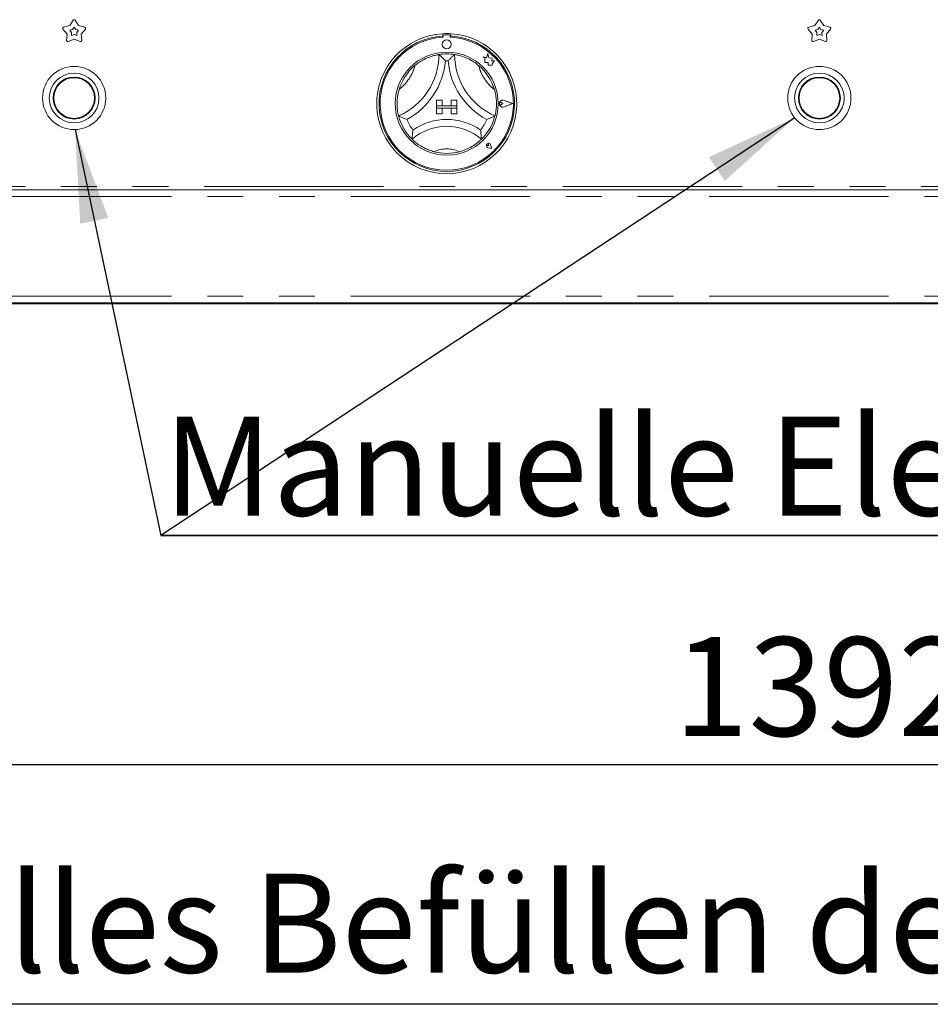
# Model space of a CAD drawing. Units: millimetres. Extents: x 5 to 415, y -14 to 292.
# Drawn here: x 74 to 106, y 174 to 209 of the extents above; entities that cross this region are included whole.
import ezdxf

# ---------------------------------------------------------------- set-up
doc = ezdxf.new("R2010")
doc.units = ezdxf.units.MM
doc.linetypes.add('PHANTOM', pattern=[12.7, 6.35, -1.27, 1.27, -1.27, 1.27, -1.27])
doc.layers.add('BEMAßUNG', color=96, linetype='Continuous')
doc.styles.add('SLDTEXTSTYLE0', font='TXT', dxfattribs={"width": 0.75})
doc.dimstyles.new('SLDDIMSTYLE1', dxfattribs={"dimtxt": 3.5, "dimasz": 3.302, "dimexe": 0, "dimexo": 0.0625, "dimgap": 0.875, "dimtad": 1, "dimdec": 0, "dimlfac": 12.5, "dimrnd": 1e-09, "dimzin": 12, "dimdsep": 46, "dimtxsty": 'SLDTEXTSTYLE0', "dimsah": 1, "dimcen": 0.09, "dimadec": 0, "dimazin": 3, "dimtfac": 1, "dimtdec": 0, "dimtofl": 0, "dimtmove": 0, "dimatfit": 3, "dimfxl": 0, "dimfrac": 2, "dimtolj": 1, "dimtzin": 12, "dimarcsym": 0})

# ---------------------------------------------------------------- blocks, each defined once
blk = doc.blocks.new('_D_5')
at = {"layer": 'BEMAßUNG'}
for p, q in [((42.945, 197.999), (42.945, 181.485)), ((154.265, 197.999), (154.265, 181.485)), ((42.945, 182.485), (154.265, 182.485))]:
    blk.add_line(p, q, dxfattribs=at)
for points in [[(42.945, 182.485), (46.247, 181.977), (46.247, 182.993)], [(154.265, 182.485), (150.963, 182.993), (150.963, 181.977)]]:
    blk.add_solid(points, dxfattribs=at)
at = {"layer": 'BEMAßUNG', "insert": (96.766, 186.997), "char_height": 3.5, "attachment_point": 1, "style": 'SLDTEXTSTYLE0'}
blk.add_mtext('1392', dxfattribs=at)
blk = doc.blocks.new('SW_NOTE_1')
at = {"layer": 'BEMAßUNG', "color": 0}
for p, q in [((-0.092, 0.31), (56.807, 0.31)), ((56.807, 0.31), (-0.092, 0.31)), ((-0.092, 0.31), (56.807, 0.31)), ((56.807, 0.31), (-0.092, 0.31)), ((-0.092, 0.31), (56.807, 0.31)), ((56.807, 0.31), (-0.092, 0.31))]:
    blk.add_line(p, q, dxfattribs=at)
at = {"layer": 'BEMAßUNG', "color": 0, "insert": (0, 4.512), "char_height": 3.5, "attachment_point": 1, "style": 'SLDTEXTSTYLE0'}
blk.add_mtext('Manuelle Elektrozündung', dxfattribs=at)
blk = doc.blocks.new('SW_NOTE_2')
at = {"layer": 'BEMAßUNG', "color": 0}
blk.add_line((108.771, 0), (0, 0), dxfattribs=at)
at = {"layer": 'BEMAßUNG', "color": 0, "insert": (0.422, 4.622), "char_height": 3.5, "attachment_point": 1, "style": 'SLDTEXTSTYLE0'}
blk.add_mtext('Manuelles Befüllen der Wasserwanne mit Wasser', dxfattribs=at)

msp = doc.modelspace()

# ---------------------------------------------------------------- linework, layer by layer
at = {"color": 7, "linetype": 'Continuous', "lineweight": 15}
for p, q in [((75.27159, 208.35659), (75.12695, 208.5325)), ((75.14779, 208.59662), (75.3682, 208.65392)), ((75.3682, 208.65392), (75.49081, 208.84584)), ((75.46923, 208.51487), (75.52451, 208.60141)), ((75.52451, 208.60141), (75.5798, 208.51487)), ((75.55822, 208.84584), (75.68083, 208.65392)), ((75.68083, 208.65392), (75.90124, 208.59662)), ((75.92207, 208.5325), (75.77744, 208.35659)), ((101.67159, 208.35659), (101.52696, 208.5325)), ((101.54779, 208.59662), (101.7682, 208.65392)), ((101.7682, 208.65392), (101.89081, 208.84584)), ((101.86923, 208.51487), (101.92451, 208.60141)), ((101.92451, 208.60141), (101.9798, 208.51487)), ((101.95822, 208.84584), (102.08083, 208.65392)), ((102.08083, 208.65392), (102.30124, 208.59662)), ((102.32207, 208.5325), (102.17744, 208.35659)), ((75.25798, 208.12926), (75.27159, 208.35659)), ((75.52451, 208.17283), (75.31252, 208.08964)), ((75.36984, 208.48903), (75.46923, 208.51487)), ((75.43506, 208.40971), (75.36984, 208.48903)), ((75.42892, 208.3072), (75.43506, 208.40971)), ((75.52451, 208.34471), (75.42892, 208.3072)), ((75.62011, 208.3072), (75.52451, 208.34471)), ((75.73651, 208.08964), (75.52451, 208.17283)), ((75.5798, 208.51487), (75.67919, 208.48903)), ((75.67919, 208.48903), (75.61397, 208.40971)), ((75.61397, 208.40971), (75.62011, 208.3072)), ((75.77744, 208.35659), (75.79105, 208.12926)), ((88.58451, 208.36682), (88.58451, 208.28669)), ((88.60051, 208.29077), (88.60051, 208.24751)), ((88.80851, 208.33077), (88.64051, 208.33077)), ((88.84851, 208.24751), (88.84851, 208.29077)), ((88.86451, 208.36682), (88.86451, 208.28669)), ((101.65798, 208.12926), (101.67159, 208.35659)), ((101.92451, 208.17283), (101.71252, 208.08964)), ((101.76984, 208.48903), (101.86923, 208.51487)), ((101.83506, 208.40971), (101.76984, 208.48903)), ((101.82892, 208.3072), (101.83506, 208.40971)), ((101.92451, 208.34471), (101.82892, 208.3072)), ((102.02011, 208.3072), (101.92451, 208.34471)), ((102.13651, 208.08964), (101.92451, 208.17283)), ((101.9798, 208.51487), (102.07919, 208.48903)), ((102.07919, 208.48903), (102.01397, 208.40971)), ((102.01397, 208.40971), (102.02011, 208.3072)), ((102.17744, 208.35659), (102.19105, 208.12926)), ((90.00852, 207.55097), (90.07876, 207.49843)), ((90.13796, 207.51677), (90.00852, 207.55097)), ((90.07876, 207.49843), (90.07876, 207.34568)), ((90.17638, 207.6622), (90.13796, 207.51677)), ((90.21515, 207.51533), (90.17638, 207.6622)), ((90.33146, 207.49772), (90.21515, 207.51533)), ((90.31702, 207.40232), (90.33146, 207.49772)), ((90.07876, 207.34568), (90.18576, 207.35202)), ((90.18576, 207.35202), (90.19186, 207.24913)), ((90.19186, 207.24913), (90.28125, 207.25443)), ((90.28125, 207.25443), (90.33312, 207.24073)), ((90.41275, 207.408), (90.31702, 207.40232)), ((90.33312, 207.30155), (90.41275, 207.408)), ((90.33312, 207.24073), (90.33312, 207.30155)), ((88.36451, 206.01077), (88.36451, 205.81077)), ((88.36451, 206.01077), (88.56451, 206.01077)), ((88.36451, 205.81077), (88.56451, 205.81077)), ((88.36451, 205.81077), (88.36451, 205.73077)), ((89.08451, 205.81077), (88.36451, 205.81077)), ((88.36451, 205.73077), (88.56451, 205.73077)), ((88.36451, 205.53077), (88.36451, 205.73077)), ((88.36451, 205.73077), (89.08451, 205.73077)), ((88.56451, 206.01077), (88.56451, 205.81077)), ((88.56451, 205.53077), (88.56451, 205.73077)), ((88.88451, 206.01077), (88.88451, 205.81077)), ((89.08451, 206.01077), (88.88451, 206.01077)), ((89.08451, 205.81077), (88.88451, 205.81077)), ((88.88451, 205.53077), (88.88451, 205.73077)), ((89.08451, 205.73077), (88.88451, 205.73077)), ((89.08451, 206.01077), (89.08451, 205.81077)), ((89.08451, 205.81077), (89.08451, 205.73077)), ((89.08451, 205.53077), (89.08451, 205.73077)), ((90.71017, 205.89077), (90.65744, 205.92703)), ((90.71017, 205.89077), (90.65744, 205.85452)), ((91.05251, 205.89077), (90.7534, 206.00449)), ((91.05251, 205.89077), (90.7534, 205.77706)), ((91.05927, 205.89077), (90.75425, 206.00673)), ((91.05927, 205.89077), (90.75425, 205.77481)), ((88.36451, 205.53077), (88.56451, 205.53077)), ((89.08451, 205.53077), (88.88451, 205.53077)), ((90.20944, 204.40585), (90.16984, 204.4115)), ((90.20944, 204.40585), (90.20378, 204.44545)), ((90.31142, 204.30387), (90.28788, 204.42154)), ((90.31244, 204.30285), (90.28867, 204.42169)), ((90.31244, 204.30285), (90.19359, 204.32662)), ((90.31142, 204.30387), (90.19375, 204.3274)), ((50.9634, 202.83877), (149.98451, 202.83877)), ((149.98451, 198.83877), (47.22451, 198.83877)), ((47.22451, 198.79877), (149.98451, 198.79877))]:
    msp.add_line(p, q, dxfattribs=at)
at = {"color": 8, "linetype": 'PHANTOM', "lineweight": 0}
for p, q in [((149.98451, 202.95877), (50.96808, 202.95877)), ((47.22451, 202.59877), (149.98451, 202.59877)), ((47.22451, 199.07877), (149.98451, 199.07877))]:
    msp.add_line(p, q, dxfattribs=at)
at = {"color": 7, "linetype": 'Continuous', "lineweight": 15}
for centre, radius in [((88.72451, 207.99077), 0.16), ((88.72451, 205.89077), 1.824), ((75.52451, 206.09077), 1.12), ((101.92451, 206.09077), 1.12), ((75.52451, 206.09077), 0.88), ((75.52451, 206.09077), 0.744), ((75.52451, 206.09077), 0.72), ((101.92451, 206.09077), 0.88), ((101.92451, 206.09077), 0.744), ((101.92451, 206.09077), 0.72)]:
    msp.add_circle(centre, radius, dxfattribs=at)
for centre, radius, start, end in [((75.15785, 208.55791), 0.04, 104.572856, 219.427144), ((75.52451, 208.8243), 0.04, 32.572856, 147.427144), ((75.89118, 208.55791), 0.04, 320.572856, 75.427144), ((101.55785, 208.55791), 0.04, 104.572856, 219.427144), ((101.92451, 208.8243), 0.04, 32.572856, 147.427144), ((102.29118, 208.55791), 0.04, 320.572856, 75.427144), ((88.72451, 205.89077), 2.48, 93.23616, 86.76384), ((88.72451, 205.89077), 2.4, 93.344152, 86.655848), ((88.72451, 205.89077), 2.36, 93.011843, 86.988157), ((88.72451, 205.89077), 2.48, 86.76384, 93.23616), ((88.64051, 208.29077), 0.04, 90, 180), ((88.80851, 208.29077), 0.04, 0, 90), ((75.2979, 208.12687), 0.04, 176.572856, 291.427144), ((75.75112, 208.12687), 0.04, 248.572856, 3.427144), ((101.6979, 208.12687), 0.04, 176.572856, 291.427144), ((102.15112, 208.12687), 0.04, 248.572856, 3.427144), ((86.08294, 207.62836), 2.36158, 293.327513, 0), ((88.72451, 205.89077), 1.76, 80.845867, 99.154133), ((91.36609, 207.62836), 2.36158, 180, 246.672487), ((88.72451, 205.89077), 1.76, 129.892365, 163.435148), ((86.08294, 207.62836), 2.60158, 298.142677, 355.184837), ((88.72451, 205.89077), 1.52, 88.145789, 91.854211), ((91.36609, 207.62836), 2.60158, 184.815163, 241.857323), ((88.72451, 205.89077), 1.76, 16.564852, 50.107635), ((90.71017, 205.89077), 0.12406, 69.184577, 290.815423), ((90.71017, 205.89077), 0.12166, 69.184577, 290.815423), ((90.63251, 205.89077), 0.044, 55.486009, 304.513991), ((88.72451, 205.89077), 1.76, 194.17338, 225.82662), ((88.72451, 205.89077), 1.76, 314.17338, 345.82662), ((88.72451, 205.89077), 1.52, 201.473302, 217.992337), ((88.72451, 203.23295), 1.85783, 48.689513, 131.310487), ((88.72451, 203.23295), 2.09783, 55.178601, 124.821399), ((88.72451, 205.89077), 1.52, 322.007663, 338.526698), ((90.20944, 204.40585), 0.0808, 11.309932, 258.690068), ((90.20944, 204.40585), 0.08, 11.309932, 258.690068), ((90.17408, 204.4412), 0.03, 8.130102, 261.869898), ((88.72451, 205.89077), 1.76, 255.139725, 284.860275)]:
    msp.add_arc(centre, radius, start, end, dxfattribs=at)
at = {"color": 8, "linetype": 'PHANTOM', "lineweight": 0}
for centre, radius, start, end in [((86.08294, 207.62836), 1.56158, 307.684905, 345.642608), ((91.36609, 207.62836), 1.56158, 194.357392, 232.315095), ((88.72451, 203.23295), 1.05783, 64.741703, 115.258297)]:
    msp.add_arc(centre, radius, start, end, dxfattribs=at)
at = {"color": 7, "linetype": 'Continuous', "lineweight": 15}
for points, knots in [([(87.59574, 207.24113), (87.6483, 207.28206), (87.75324, 207.36378), (87.94071, 207.4716), (88.14214, 207.55625), (88.31762, 207.60521), (88.42581, 207.6255), (88.43858, 207.62745), (88.44451, 207.62836)], [0, 0, 0, 0, 0.1437491, 0.28702482, 0.47311239, 0.65947461, 0.84157116, 1, 1, 1, 1]), ([(88.44451, 207.62836), (88.44637, 207.62678), (88.45009, 207.62363), (88.47991, 207.59792), (88.53114, 207.55229), (88.60084, 207.48651), (88.65172, 207.43484), (88.67513, 207.41019), (88.67533, 207.40998)], [0, 0, 0, 0, 0.15211984, 0.30369075, 0.50559966, 0.76758635, 0.99799568, 1, 1, 1, 1]), ([(89.00451, 207.62836), (89.00265, 207.62678), (88.99894, 207.62363), (88.96912, 207.59792), (88.91789, 207.55229), (88.84819, 207.48651), (88.7973, 207.43484), (88.7739, 207.41019), (88.7737, 207.40998)], [0, 0, 0, 0, 0.15211961, 0.30369098, 0.50559984, 0.76758736, 0.99799568, 1, 1, 1, 1]), ([(89.00451, 207.62836), (89.013, 207.6271), (89.02998, 207.62459), (89.16155, 207.59841), (89.34942, 207.54112), (89.54533, 207.45216), (89.71557, 207.34941), (89.80735, 207.27725), (89.85329, 207.24113)], [0, 0, 0, 0, 0.189693518, 0.379484526, 0.566242615, 0.747905923, 0.873813148, 1, 1, 1, 1]), ([(87.01809, 205.45982), (87.01588, 205.46811), (87.01147, 205.4847), (86.9834, 205.61588), (86.96162, 205.81108), (86.96573, 206.02621), (86.99267, 206.22322), (87.02258, 206.33606), (87.03756, 206.39255)], [0, 0, 0, 0, 0.18969392, 0.37948505, 0.56624262, 0.7479073, 0.87381419, 1, 1, 1, 1]), ([(90.41147, 206.39255), (90.42824, 206.32808), (90.46173, 206.19936), (90.4865, 205.98452), (90.48447, 205.76604), (90.45993, 205.58551), (90.43572, 205.47813), (90.43246, 205.46563), (90.43094, 205.45982)], [0, 0, 0, 0, 0.14374854, 0.28702455, 0.47311185, 0.65947466, 0.84157103, 1, 1, 1, 1]), ([(87.31002, 205.33435), (87.30974, 205.33445), (87.27786, 205.34623), (87.21023, 205.37242), (87.12224, 205.41041), (87.06005, 205.43937), (87.02464, 205.45658), (87.02028, 205.45874), (87.01809, 205.45982)], [0, 0, 0, 0, 0.00200707, 0.23241421, 0.49440172, 0.69630847, 0.84788075, 1, 1, 1, 1]), ([(90.43094, 205.45982), (90.42875, 205.45874), (90.42439, 205.45658), (90.38898, 205.43937), (90.32678, 205.41041), (90.2388, 205.37241), (90.17117, 205.34624), (90.13928, 205.33445), (90.13901, 205.33435)], [0, 0, 0, 0, 0.15211939, 0.30369119, 0.50559903, 0.76758563, 0.99799548, 1, 1, 1, 1]), ([(87.52661, 204.95513), (87.52657, 204.95484), (87.52115, 204.91902), (87.51142, 204.84352), (87.50303, 204.74447), (87.49951, 204.67497), (87.49825, 204.63572), (87.49814, 204.63087), (87.49809, 204.62844)], [0, 0, 0, 0, 0.00196249, 0.24299111, 0.50906707, 0.70839344, 0.85389743, 1, 1, 1, 1]), ([(89.92242, 204.95513), (89.92246, 204.95484), (89.92785, 204.91902), (89.93762, 204.84353), (89.946, 204.74447), (89.94952, 204.67497), (89.95077, 204.63572), (89.95088, 204.63087), (89.95094, 204.62844)], [0, 0, 0, 0, 0.00196229, 0.24299096, 0.50906697, 0.70839343, 0.8538974, 1, 1, 1, 1]), ([(88.27314, 204.18964), (88.218, 204.20604), (88.10786, 204.23879), (87.92709, 204.31736), (87.74613, 204.42259), (87.60032, 204.53376), (87.51342, 204.61324), (87.5031, 204.62347), (87.49809, 204.62844)], [0, 0, 0, 0, 0.12785846, 0.25539425, 0.44446873, 0.63367145, 0.82210151, 1, 1, 1, 1]), ([(89.95094, 204.62844), (89.94477, 204.6223), (89.93242, 204.61003), (89.83156, 204.51883), (89.67148, 204.40221), (89.4475, 204.27631), (89.27123, 204.22006), (89.17589, 204.18964)], [0, 0, 0, 0, 0.19782359, 0.39573322, 0.59081847, 0.77868048, 1, 1, 1, 1])]:
    msp.add_open_spline(points, degree=3, knots=knots, dxfattribs=at)
at = {"layer": 'BEMAßUNG'}
for p in [(101.04918, 205.39207), (75.555, 204.97119)]:
    msp.add_line(p, (78.59175, 190.60176), dxfattribs=at)
for points in [[(101.04918, 205.39207), (98.0121, 204.00015), (98.57093, 203.15163)], [(75.555, 204.97119), (75.74072, 201.6355), (76.73477, 201.84558)]]:
    msp.add_solid(points, dxfattribs=at)

# ---------------------------------------------------------------- block references
for name, p in [('SW_NOTE_1', (78.68393, 190.29141)), ('SW_NOTE_2', (57.75036, 173.99493))]:
    msp.add_blockref(name, p, dxfattribs=at)

# ---------------------------------------------------------------- dimensions: what is measured, and where the dimension line sits
dim = msp.add_linear_dim(base=(154.2645139587, 182.4853860731), p1=(42.9445139587, 198.998771987), p2=(154.2645139587, 198.998771987), dimstyle='SLDDIMSTYLE1', dxfattribs=at)
dim.commit()
dim.dimension.update_dxf_attribs({"geometry": '_D_5', "text_midpoint": (101.9377742698, 182.4853860731), "dimtype": 160})

doc.saveas('drawing.dxf')
